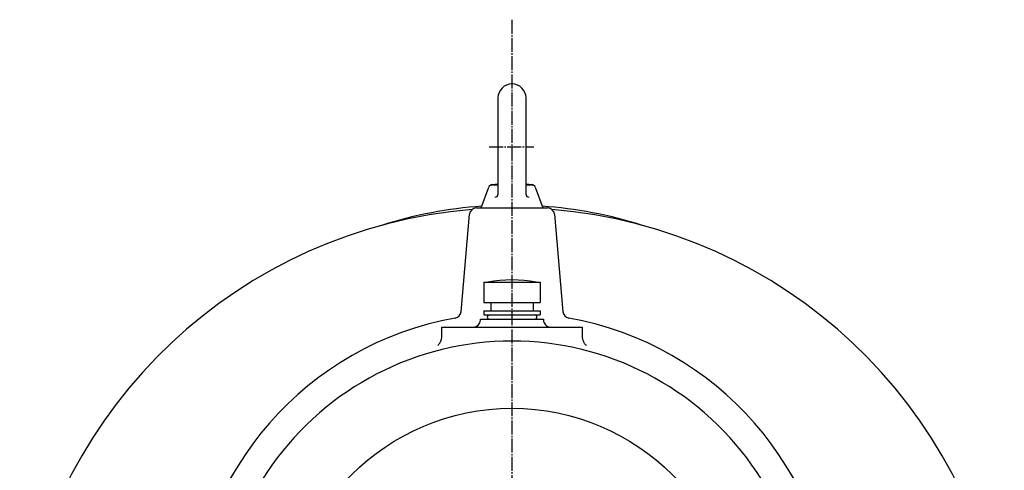
# Model space of a CAD drawing. Extents: x -1169 to 1676, y -517 to 1660.
# Drawn here: x -1103 to -400, y 118 to 439 of the extents above; entities that cross this region are included whole.
import ezdxf

# ---------------------------------------------------------------- set-up
doc = ezdxf.new("R2010")
doc.units = 0
doc.linetypes.add('DASHDOT', pattern=[13, 10, -1, 1, -1])
doc.layers.add('1', color=7, linetype='CONTINUOUS')

msp = doc.modelspace()

# ---------------------------------------------------------------- linework, layer by layer
at = {"layer": '1', "color": 4, "linetype": 'DASHDOT'}
for p, q in [((-751.26001, 439.339996), (-751.26001, -391.118988)), ((-767.661011, 348.5), (-735.573975, 348.5))]:
    msp.add_line(p, q, dxfattribs=at)
at = {"layer": '1', "color": 7, "linetype": 'CONTINUOUS'}
for p, q in [((-761.26001, 383.5), (-761.26001, 314.674988)), ((-741.26001, 314.674988), (-741.26001, 383.5)), ((-773.213013, 305), (-767.835022, 319.777008)), ((-766.218994, 321.5), (-761.26001, 321.5)), ((-765.388977, 321.72699), (-761.258972, 322.244995)), ((-741.26001, 321.5), (-736.301025, 321.5)), ((-741.258972, 322.244995), (-737.130005, 321.727997)), ((-734.682983, 319.777008), (-729.304993, 305)), ((-776.549011, 305), (-725.971008, 305)), ((-787.612976, 230.899994), (-781.530029, 300.436005)), ((-720.98999, 300.434998), (-714.906006, 230.899994)), ((-771.26001, 252.100006), (-771.26001, 237.600006)), ((-771.26001, 252.100006), (-731.26001, 252.100006)), ((-731.26001, 252.100006), (-731.26001, 237.600006)), ((-771.26001, 237.600006), (-731.26001, 237.600006)), ((-766.26001, 237.600006), (-766.26001, 231.600006)), ((-736.26001, 237.600006), (-736.26001, 231.600006)), ((-773.76001, 225.5), (-751.26001, 225.5)), ((-773.76001, 225), (-773.76001, 225.5)), ((-771.26001, 231.600006), (-731.26001, 231.600006)), ((-771.26001, 231.600006), (-771.26001, 228.600006)), ((-771.26001, 228.600006), (-731.26001, 228.600006)), ((-767.51001, 225.5), (-735.01001, 225.5)), ((-751.26001, 225.5), (-728.76001, 225.5)), ((-731.26001, 231.600006), (-731.26001, 228.600006)), ((-728.76001, 225.5), (-728.76001, 225)), ((-801.26001, 220), (-701.26001, 220)), ((-801.26001, 213.940994), (-801.26001, 220)), ((-701.26001, 220), (-701.26001, 213.940994))]:
    msp.add_line(p, q, dxfattribs=at)
for points in [[(-804.188965, 206.869919), (-803.946502, 207.120996), (-803.711493, 207.382057), (-803.484526, 207.652784), (-803.266171, 207.932812), (-803.056978, 208.221733), (-802.85747, 208.519097), (-802.66814, 208.824414), (-802.489449, 209.137157), (-802.321819, 209.456763), (-802.165634, 209.782639), (-802.021235, 210.114164), (-801.888916, 210.450692), (-801.768924, 210.79156), (-801.661459, 211.136087), (-801.566669, 211.483582), (-801.484653, 211.833349), (-801.415457, 212.18469), (-801.359079, 212.536908), (-801.315469, 212.889316), (-801.284525, 213.241238), (-801.266102, 213.592011), (-801.26001, 213.940994), (-801.26001, 213.940994)], [(-701.259949, 213.940994), (-701.250836, 213.514143), (-701.223238, 213.084847), (-701.176835, 212.654289), (-701.111408, 212.223688), (-701.026843, 211.794295), (-700.923135, 211.367379), (-700.800392, 210.94421), (-700.658834, 210.526054), (-700.498792, 210.114158), (-700.320707, 209.709735), (-700.125126, 209.313956), (-699.912696, 208.927937), (-699.684155, 208.552728), (-699.440328, 208.189304), (-699.182114, 207.838559), (-698.910478, 207.501296), (-698.626437, 207.178222), (-698.331055, 206.869949), (-698.331055, 206.869949)]]:
    msp.add_lwpolyline(points, dxfattribs=at)
msp.add_circle((-751.26001, 0), 162, dxfattribs=at)
for centre, radius, start, end in [((-751.26001, 383.5), 10, 0, 180), ((-765.017029, 318.751007), 3.000264, 97.141356, 160.000366), ((-737.504028, 318.751007), 2.999935, 19.999241, 82.838991), ((-763.26001, 314.674988), 2, 270.000001, 0), ((-739.26001, 314.674988), 2, 180, 270.000001), ((-751.26001, -50), 354.999512, 94.600066, 171.903213), ((-751.26001, 0), 306.999786, 94.01586, 107.51924), ((-776.549011, 300), 5, 90, 174.997467), ((-751.26001, 0), 306.999939, 72.480745, 85.983766), ((-725.971008, 300), 5.000064, 5.002535, 90), ((-751.26001, -50), 354.999756, 8.096753, 85.399934), ((-751.26001, 153.600006), 99.999924, 80.063875, 99.936675), ((-751.26001, 0), 229.999802, 100.130545, 177.508087), ((-792.594971, 231.335999), 4.999864, 280.12512, 354.997406), ((-778.76001, 225), 5, 270.000001, 0), ((-767.51001, 227.050003), 1.550003, 90, 270.000001), ((-735.01001, 227.050003), 1.550003, 270.000001, 90), ((-723.76001, 225), 5, 180, 270.000001), ((-709.924988, 231.335999), 5.000064, 185.002533, 259.863191), ((-751.26001, 0), 229.999481, 2.491912, 79.869462), ((-751.26001, 0), 210, 90, 199.351059), ((-751.26001, 0), 209.999756, 340.648895, 90)]:
    msp.add_arc(centre, radius, start, end, dxfattribs=at)

doc.saveas('drawing.dxf')
